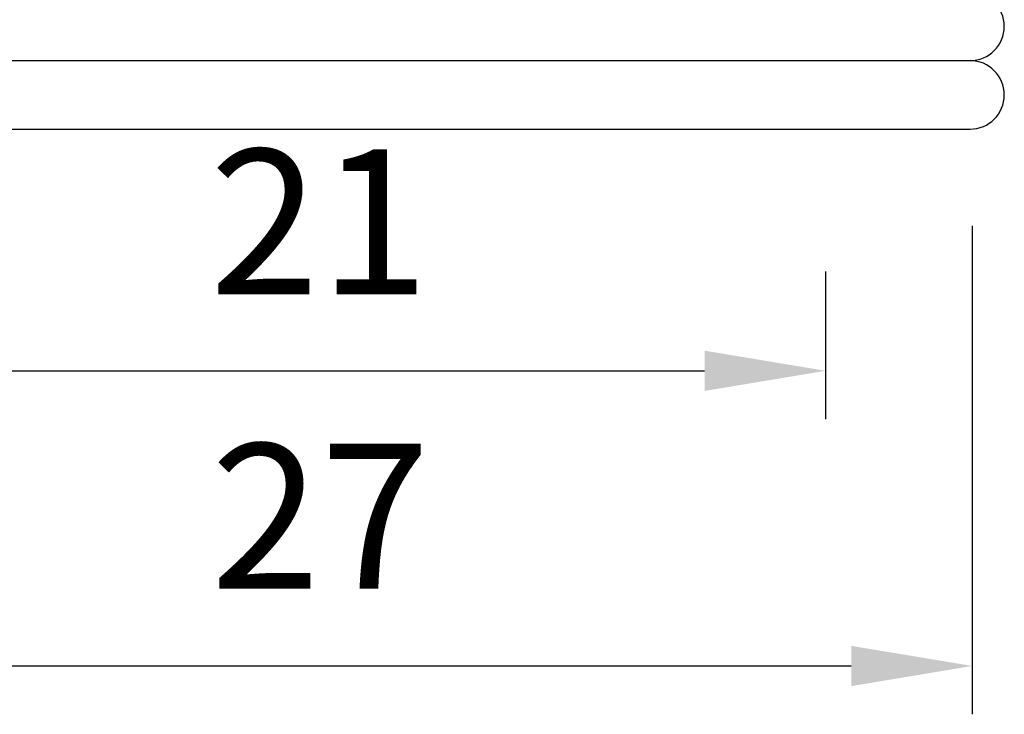
# Model space of a CAD drawing. Extents: x -3232 to -737, y 2518 to 2941.
# Drawn here: x -2860 to -2840, y 2836 to 2850 of the extents above; entities that cross this region are included whole.
import ezdxf

# ---------------------------------------------------------------- set-up
doc = ezdxf.new("R2010")
doc.units = 0
doc.layers.get('0').update_dxf_attribs({"linetype": 'CONTINUOUS'})
doc.layers.get('DEFPOINTS').update_dxf_attribs({"linetype": 'CONTINUOUS'})
doc.styles.add('標楷體', font='KAIU.TTF')
doc.dimstyles.new('NE', dxfattribs={"dimtxt": 3, "dimasz": 2.5, "dimexe": 1, "dimexo": 2, "dimgap": 1.5, "dimtad": 1, "dimdec": 0, "dimdsep": 46, "dimtxsty": '標楷體', "dimcen": 0, "dimclrd": 256, "dimclre": 256, "dimclrt": 256, "dimadec": 0, "dimazin": 0, "dimtfac": 1, "dimtdec": 0, "dimtix": 1, "dimtofl": 0, "dimtmove": 1, "dimatfit": 3, "dimfxl": 0, "dimtolj": 1, "dimtzin": 0, "dimarcsym": 0})

# ---------------------------------------------------------------- blocks, each defined once
blk = doc.blocks.new('*D688')
at = {"lineweight": -2}
for p, q in [((-2864.666, 2845.025), (-2864.666, 2841.969)), ((-2843.722, 2845.025), (-2843.722, 2841.969)), ((-2862.166, 2842.969), (-2846.222, 2842.969))]:
    blk.add_line(p, q, dxfattribs=at)
for points in [[(-2862.166, 2843.385), (-2862.166, 2842.552), (-2864.666, 2842.969)], [(-2846.222, 2843.385), (-2846.222, 2842.552), (-2843.722, 2842.969)]]:
    blk.add_solid(points)
at = {"layer": 'DEFPOINTS', "color": 0}
for p in [(-2864.666, 2847.025), (-2843.722, 2847.025), (-2843.722, 2842.969)]:
    blk.add_point(p, dxfattribs=at)
at = {"insert": (-2854.194, 2846.052), "char_height": 3, "attachment_point": 5, "style": '標楷體'}
blk.add_mtext('\\A1;21', dxfattribs=at)
blk = doc.blocks.new('*D704')
at = {"lineweight": -2}
for p, q in [((-2867.658, 2845.97), (-2867.658, 2835.861)), ((-2840.688, 2845.971), (-2840.688, 2835.861)), ((-2865.158, 2836.861), (-2843.188, 2836.861))]:
    blk.add_line(p, q, dxfattribs=at)
for points in [[(-2865.158, 2837.277), (-2865.158, 2836.444), (-2867.658, 2836.861)], [(-2843.188, 2837.277), (-2843.188, 2836.444), (-2840.688, 2836.861)]]:
    blk.add_solid(points)
at = {"layer": 'DEFPOINTS', "color": 0}
for p in [(-2867.658, 2847.97), (-2840.688, 2847.971), (-2840.688, 2836.861)]:
    blk.add_point(p, dxfattribs=at)
at = {"insert": (-2854.173, 2839.96), "char_height": 3, "attachment_point": 5, "style": '標楷體'}
blk.add_mtext('\\A1;27', dxfattribs=at)

msp = doc.modelspace()

# ---------------------------------------------------------------- linework, layer by layer
for p, q in [((-2867.658, 2849.387), (-2840.73, 2849.387)), ((-2867.658, 2847.97), (-2840.73, 2847.97))]:
    msp.add_line(p, q)
for centre in [(-2840.73, 2850.096), (-2840.73, 2848.678)]:
    msp.add_arc(centre, 0.709, 270, 90)

# ---------------------------------------------------------------- dimensions: what is measured, and where the dimension line sits
dim = msp.add_linear_dim(base=(-2840.688, 2836.861), p1=(-2867.658, 2847.97), p2=(-2840.688, 2847.971), dimstyle='NE', override={"dimarcsym": 1})
dim.commit()
dim.dimension.update_dxf_attribs({"geometry": '*D704', "text_midpoint": (-2854.173, 2839.96)})
dim = msp.add_linear_dim(base=(-2843.722, 2842.969), p1=(-2864.666, 2847.025), p2=(-2843.722, 2847.025), text='21', dimstyle='NE')
dim.commit()
dim.dimension.update_dxf_attribs({"geometry": '*D688', "text_midpoint": (-2854.194, 2846.052)})

doc.saveas('drawing.dxf')
